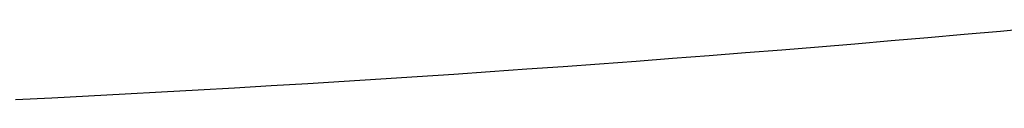
# Model space of a CAD drawing. Extents: x 276 to 726, y 1050 to 1348.
# Drawn here: x 693 to 693, y 1115 to 1115 of the extents above; entities that cross this region are included whole.
import ezdxf

# ---------------------------------------------------------------- set-up
doc = ezdxf.new("R2010")
doc.units = 0
doc.header["$LTSCALE"] = 3
doc.header["$MEASUREMENT"] = 0
doc.layers.add('_3-0_', color=7, linetype='CONTINUOUS')

msp = doc.modelspace()

# ---------------------------------------------------------------- linework, layer by layer
at = {"layer": '_3-0_', "linetype": 'Continuous'}
for p, q in [((693.422620345, 1115.411128409464), (693.4211329086335, 1115.410995960964)), ((693.4241075180333, 1115.411263050997), (693.422620345, 1115.411128409464)), ((693.4181572667338, 1115.41073764953), (693.4166690716, 1115.410611789931)), ((693.4196452141668, 1115.410865707098), (693.4181572667338, 1115.41073764953)), ((693.4211329086335, 1115.410995960964), (693.4196452141668, 1115.410865707098)), ((693.4122030516667, 1115.410247415397), (693.4107139175003, 1115.410130364131)), ((693.4136919588667, 1115.410366671231), (693.4122030516667, 1115.410247415397)), ((693.4151806338999, 1115.41048812993), (693.4136919588667, 1115.410366671231)), ((693.4166690716, 1115.410611789931), (693.4151806338999, 1115.41048812993)), ((693.4077349890333, 1115.409902881864), (693.4062452051334, 1115.409792454164)), ((693.4092245615668, 1115.410015519064), (693.4077349890333, 1115.409902881864)), ((693.4107139175003, 1115.410130364131), (693.4092245615668, 1115.410015519064)), ((693.4017746370334, 1115.409474444664), (693.4002840595334, 1115.409372871497)), ((693.4032650239669, 1115.40957823393), (693.4017746370334, 1115.409474444664)), ((693.4047552150337, 1115.40968423763), (693.4032650239669, 1115.40957823393)), ((693.4062452051334, 1115.409792454164), (693.4047552150337, 1115.40968423763)), ((693.3958112352334, 1115.409081465164), (693.3943199471665, 1115.408988772931)), ((693.3973023534336, 1115.409176380097), (693.3958112352334, 1115.409081465164)), ((693.3987932966004, 1115.409273516097), (693.3973023534336, 1115.409176380097)), ((693.4002840595334, 1115.409372871497), (693.3987932966004, 1115.409273516097)), ((693.3883532004335, 1115.408640264097), (693.3868611411, 1115.408558710164)), ((693.3898451159334, 1115.408724048997), (693.3883532004335, 1115.408640264097)), ((693.3913368823333, 1115.408810063197), (693.3898451159334, 1115.408724048997)), ((693.3928284944999, 1115.408898305064), (693.3913368823333, 1115.408810063197)), ((693.3943199471665, 1115.408988772931), (693.3928284944999, 1115.408898305064)), ((693.3838766114999, 1115.408402301764), (693.3823841517003, 1115.408327450597)), ((693.3853689430335, 1115.408479388831), (693.3838766114999, 1115.408402301764)), ((693.3868611411, 1115.408558710164), (693.3853689430335, 1115.408479388831))]:
    msp.add_line(p, q, dxfattribs=at)

doc.saveas('drawing.dxf')
